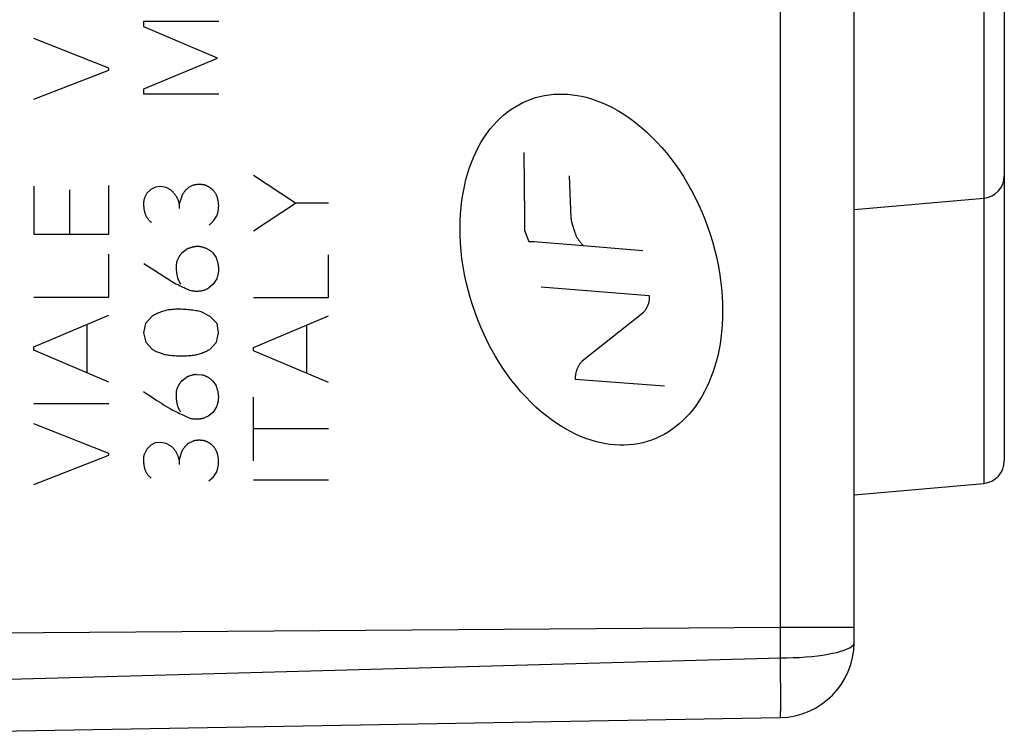
# Model space of a CAD drawing. Units: millimetres. Extents: x -78 to 36, y -25 to 47.
# Drawn here: x -56 to -43, y -19 to -10 of the extents above; entities that cross this region are included whole.
import ezdxf

# ---------------------------------------------------------------- set-up
doc = ezdxf.new("R2010")
doc.units = ezdxf.units.MM
doc.header["$LTSCALE"] = 16.335
doc.layers.get('0').update_dxf_attribs({"linetype": 'CONTINUOUS'})
for name, color, linetype in [('ASSI', 7, 'CONTINUOUS'), ('CURVE', 7, 'CONTINUOUS'), ('DRAFT', 7, 'CONTINUOUS'), ('RACCORDO', 7, 'CONTINUOUS')]:
    doc.layers.add(name, color=color, linetype=linetype)

msp = doc.modelspace()

# ---------------------------------------------------------------- linework, layer by layer
at = {"color": 250, "linetype": 'CONTINUOUS'}
for p, q in [((-54.246, -9.892), (-53.246, -9.892)), ((-54.246, -9.966), (-54.246, -9.892)), ((-53.264, -10.382), (-54.246, -9.966)), ((-54.709, -10.515), (-55.709, -10.122)), ((-54.246, -10.792), (-53.264, -10.382)), ((-55.709, -10.931), (-54.709, -10.542)), ((-54.709, -10.542), (-54.709, -10.515)), ((-54.246, -10.862), (-54.246, -10.792)), ((-53.246, -10.862), (-54.246, -10.862)), ((-52.223, -12.314), (-52.784, -11.946)), ((-55.709, -12.089), (-55.709, -12.726)), ((-55.233, -12.137), (-55.233, -12.726)), ((-54.709, -12.726), (-54.709, -12.08)), ((-54.203, -12.183), (-54.235, -12.246)), ((-54.149, -12.131), (-54.203, -12.183)), ((-54.09, -12.1), (-54.149, -12.131)), ((-54.02, -12.094), (-54.09, -12.1)), ((-53.946, -12.108), (-54.02, -12.094)), ((-53.887, -12.138), (-53.946, -12.108)), ((-53.587, -12.077), (-53.65, -12.108)), ((-53.74, -12.22), (-53.772, -12.328)), ((-52.784, -12.682), (-52.223, -12.314)), ((-51.785, -12.314), (-52.223, -12.314)), ((-53.772, -12.328), (-53.772, -12.388)), ((-53.375, -12.606), (-53.315, -12.552)), ((-53.315, -12.552), (-53.272, -12.486)), ((-55.709, -12.726), (-54.709, -12.726)), ((-53.737, -12.975), (-53.68, -12.932)), ((-53.327, -12.975), (-53.28, -13.037)), ((-54.709, -13.568), (-54.709, -12.995)), ((-51.785, -13.574), (-51.785, -13.002)), ((-53.887, -13.351), (-54.246, -13.123)), ((-53.274, -13.325), (-53.323, -13.398)), ((-53.323, -13.398), (-53.378, -13.445)), ((-55.709, -13.568), (-54.709, -13.568)), ((-52.784, -13.574), (-51.785, -13.574)), ((-53.36, -13.823), (-53.481, -13.763)), ((-55.709, -14.231), (-54.709, -13.808)), ((-54.127, -13.818), (-54.22, -13.917)), ((-53.269, -13.917), (-53.36, -13.823)), ((-52.784, -14.238), (-51.785, -13.814)), ((-54.999, -14.577), (-54.999, -13.931)), ((-54.22, -13.917), (-54.247, -14.042)), ((-53.249, -14.043), (-53.269, -13.917)), ((-52.075, -14.583), (-52.075, -13.937)), ((-54.247, -14.042), (-54.218, -14.168)), ((-53.277, -14.168), (-53.249, -14.043)), ((-55.709, -14.275), (-55.709, -14.231)), ((-54.709, -14.7), (-55.709, -14.275)), ((-54.218, -14.168), (-54.129, -14.263)), ((-53.364, -14.263), (-53.277, -14.168)), ((-52.784, -14.282), (-52.784, -14.238)), ((-51.785, -14.706), (-52.784, -14.282)), ((-53.738, -14.68), (-53.681, -14.637)), ((-53.544, -14.597), (-53.47, -14.603)), ((-53.329, -14.68), (-53.281, -14.742)), ((-54.247, -14.826), (-54.217, -14.845)), ((-52.784, -15.748), (-52.784, -14.9)), ((-55.709, -14.982), (-54.709, -14.982)), ((-53.275, -15.028), (-53.324, -15.102)), ((-53.7, -15.148), (-53.621, -15.183)), ((-53.38, -15.149), (-53.447, -15.178)), ((-53.324, -15.102), (-53.38, -15.149)), ((-54.709, -15.648), (-55.709, -15.254)), ((-51.785, -15.32), (-52.784, -15.32)), ((-54.204, -15.591), (-54.236, -15.654)), ((-54.15, -15.538), (-54.204, -15.591)), ((-54.092, -15.509), (-54.15, -15.538)), ((-54.021, -15.502), (-54.092, -15.509)), ((-53.947, -15.515), (-54.021, -15.502)), ((-53.889, -15.546), (-53.947, -15.515)), ((-53.589, -15.485), (-53.652, -15.515)), ((-55.709, -16.063), (-54.709, -15.674)), ((-54.709, -15.674), (-54.709, -15.648)), ((-53.741, -15.628), (-53.773, -15.735)), ((-53.773, -15.735), (-53.773, -15.797)), ((-53.377, -16.014), (-53.317, -15.96)), ((-53.317, -15.96), (-53.274, -15.894)), ((-52.784, -16), (-51.785, -16))]:
    msp.add_line(p, q, dxfattribs=at)
for points in [[(-53.772, -12.328), (-53.773, -12.321), (-53.775, -12.315), (-53.776, -12.308), (-53.778, -12.302), (-53.78, -12.295), (-53.782, -12.289), (-53.784, -12.283), (-53.786, -12.277), (-53.789, -12.27), (-53.791, -12.264), (-53.794, -12.258), (-53.797, -12.252), (-53.8, -12.246), (-53.803, -12.24), (-53.806, -12.234), (-53.81, -12.228), (-53.813, -12.222), (-53.817, -12.216), (-53.821, -12.21), (-53.825, -12.204), (-53.829, -12.199), (-53.834, -12.193), (-53.838, -12.188), (-53.843, -12.182), (-53.848, -12.176), (-53.853, -12.17), (-53.859, -12.165), (-53.864, -12.159), (-53.87, -12.154), (-53.876, -12.149), (-53.881, -12.143), (-53.887, -12.138)], [(-53.65, -12.108), (-53.655, -12.111), (-53.659, -12.115), (-53.663, -12.119), (-53.668, -12.123), (-53.672, -12.127), (-53.676, -12.131), (-53.68, -12.135), (-53.684, -12.14), (-53.688, -12.144), (-53.692, -12.148), (-53.695, -12.153), (-53.699, -12.157), (-53.703, -12.162), (-53.706, -12.166), (-53.71, -12.171), (-53.713, -12.175), (-53.716, -12.18), (-53.719, -12.185), (-53.723, -12.19), (-53.726, -12.195), (-53.729, -12.2), (-53.731, -12.205), (-53.734, -12.21), (-53.737, -12.215), (-53.74, -12.22)], [(-53.429, -12.075), (-53.435, -12.074), (-53.44, -12.073), (-53.446, -12.072), (-53.452, -12.071), (-53.458, -12.07), (-53.463, -12.069), (-53.469, -12.068), (-53.475, -12.068), (-53.481, -12.067), (-53.487, -12.067), (-53.493, -12.066), (-53.499, -12.066), (-53.505, -12.066), (-53.51, -12.066), (-53.516, -12.066), (-53.522, -12.067), (-53.528, -12.067), (-53.534, -12.067), (-53.54, -12.068), (-53.546, -12.069), (-53.552, -12.07), (-53.558, -12.071), (-53.564, -12.072), (-53.57, -12.073), (-53.576, -12.074), (-53.582, -12.075), (-53.587, -12.077)], [(-53.312, -12.152), (-53.316, -12.148), (-53.319, -12.145), (-53.323, -12.141), (-53.327, -12.137), (-53.331, -12.134), (-53.335, -12.13), (-53.339, -12.127), (-53.343, -12.123), (-53.347, -12.12), (-53.351, -12.117), (-53.356, -12.114), (-53.36, -12.111), (-53.364, -12.108), (-53.369, -12.105), (-53.374, -12.102), (-53.378, -12.099), (-53.383, -12.096), (-53.388, -12.093), (-53.393, -12.091), (-53.398, -12.088), (-53.403, -12.086), (-53.408, -12.084), (-53.413, -12.081), (-53.418, -12.079), (-53.424, -12.077), (-53.429, -12.075)], [(-53.272, -12.486), (-53.269, -12.477), (-53.266, -12.467), (-53.263, -12.458), (-53.26, -12.448), (-53.258, -12.438), (-53.255, -12.428), (-53.254, -12.418), (-53.252, -12.409), (-53.251, -12.4), (-53.25, -12.391), (-53.249, -12.382), (-53.248, -12.372), (-53.248, -12.363), (-53.247, -12.354), (-53.247, -12.345), (-53.248, -12.336), (-53.248, -12.327), (-53.249, -12.318), (-53.25, -12.309), (-53.251, -12.301), (-53.252, -12.292), (-53.254, -12.283), (-53.255, -12.275), (-53.257, -12.267), (-53.259, -12.259), (-53.261, -12.251), (-53.264, -12.243), (-53.266, -12.235), (-53.269, -12.228), (-53.272, -12.22), (-53.275, -12.213), (-53.278, -12.206), (-53.282, -12.198), (-53.286, -12.192), (-53.29, -12.185), (-53.294, -12.178), (-53.298, -12.171), (-53.302, -12.165), (-53.307, -12.158), (-53.312, -12.152)], [(-54.235, -12.246), (-54.237, -12.252), (-54.239, -12.259), (-54.241, -12.265), (-54.243, -12.272), (-54.244, -12.278), (-54.245, -12.285), (-54.246, -12.291), (-54.247, -12.298), (-54.247, -12.305), (-54.248, -12.313), (-54.248, -12.321), (-54.248, -12.329), (-54.248, -12.337), (-54.247, -12.345), (-54.247, -12.353), (-54.246, -12.361), (-54.245, -12.369), (-54.244, -12.377), (-54.243, -12.386), (-54.242, -12.395), (-54.24, -12.404), (-54.239, -12.413), (-54.237, -12.422), (-54.235, -12.431), (-54.233, -12.437), (-54.232, -12.444), (-54.23, -12.45), (-54.228, -12.457), (-54.226, -12.463), (-54.223, -12.469), (-54.221, -12.475), (-54.218, -12.482), (-54.215, -12.487), (-54.212, -12.493), (-54.208, -12.499), (-54.205, -12.505), (-54.201, -12.51), (-54.197, -12.516), (-54.193, -12.521), (-54.189, -12.526), (-54.184, -12.532), (-54.178, -12.538), (-54.173, -12.544), (-54.167, -12.549), (-54.162, -12.555), (-54.156, -12.56), (-54.15, -12.566), (-54.144, -12.571)], [(-53.737, -12.975), (-53.74, -12.98), (-53.744, -12.984), (-53.748, -12.989), (-53.751, -12.993), (-53.755, -12.998), (-53.758, -13.002), (-53.762, -13.007), (-53.765, -13.012), (-53.768, -13.017), (-53.771, -13.022), (-53.774, -13.026), (-53.777, -13.031), (-53.78, -13.036), (-53.783, -13.042), (-53.785, -13.047), (-53.788, -13.052), (-53.791, -13.058), (-53.793, -13.063), (-53.795, -13.068), (-53.798, -13.074), (-53.8, -13.079), (-53.802, -13.085), (-53.804, -13.091), (-53.805, -13.096), (-53.807, -13.102), (-53.809, -13.108)], [(-53.543, -12.892), (-53.549, -12.893), (-53.555, -12.894), (-53.562, -12.895), (-53.568, -12.896), (-53.574, -12.897), (-53.581, -12.898), (-53.587, -12.9), (-53.593, -12.901), (-53.6, -12.903), (-53.606, -12.904), (-53.612, -12.906), (-53.618, -12.908), (-53.625, -12.91), (-53.631, -12.912), (-53.637, -12.914), (-53.643, -12.917), (-53.649, -12.919), (-53.656, -12.921), (-53.662, -12.924), (-53.668, -12.927), (-53.674, -12.929), (-53.68, -12.932)], [(-53.327, -12.975), (-53.333, -12.97), (-53.339, -12.965), (-53.345, -12.961), (-53.35, -12.956), (-53.357, -12.952), (-53.363, -12.947), (-53.369, -12.943), (-53.375, -12.939), (-53.382, -12.935), (-53.388, -12.931), (-53.395, -12.928), (-53.401, -12.924), (-53.408, -12.921), (-53.414, -12.918), (-53.421, -12.915), (-53.428, -12.913), (-53.434, -12.91), (-53.441, -12.908), (-53.448, -12.906), (-53.455, -12.904), (-53.462, -12.902), (-53.469, -12.9), (-53.475, -12.899), (-53.482, -12.897), (-53.489, -12.896), (-53.495, -12.895), (-53.502, -12.894), (-53.509, -12.893), (-53.516, -12.893), (-53.522, -12.893), (-53.529, -12.892), (-53.536, -12.892), (-53.543, -12.892)], [(-53.809, -13.108), (-53.81, -13.116), (-53.811, -13.125), (-53.812, -13.134), (-53.813, -13.142), (-53.813, -13.151), (-53.814, -13.16), (-53.814, -13.169), (-53.814, -13.177), (-53.813, -13.186), (-53.813, -13.196), (-53.812, -13.206), (-53.811, -13.216), (-53.81, -13.226), (-53.809, -13.235), (-53.808, -13.245), (-53.806, -13.255), (-53.804, -13.265), (-53.803, -13.272), (-53.801, -13.279), (-53.8, -13.286), (-53.798, -13.294), (-53.796, -13.301), (-53.794, -13.308), (-53.792, -13.315), (-53.79, -13.322), (-53.787, -13.329), (-53.785, -13.335), (-53.783, -13.341), (-53.78, -13.346), (-53.778, -13.352), (-53.775, -13.358), (-53.772, -13.363), (-53.769, -13.368), (-53.766, -13.374), (-53.763, -13.379), (-53.759, -13.384), (-53.756, -13.389), (-53.752, -13.394)], [(-53.274, -13.325), (-53.27, -13.318), (-53.267, -13.31), (-53.265, -13.303), (-53.262, -13.296), (-53.26, -13.288), (-53.257, -13.281), (-53.255, -13.274), (-53.254, -13.266), (-53.252, -13.258), (-53.25, -13.25), (-53.249, -13.242), (-53.248, -13.234), (-53.247, -13.226), (-53.246, -13.218), (-53.246, -13.209), (-53.246, -13.201), (-53.246, -13.193), (-53.246, -13.185), (-53.246, -13.176), (-53.247, -13.168), (-53.248, -13.16), (-53.249, -13.152), (-53.25, -13.143), (-53.251, -13.135), (-53.253, -13.127), (-53.255, -13.119), (-53.257, -13.111), (-53.259, -13.101), (-53.262, -13.092), (-53.264, -13.083), (-53.267, -13.074), (-53.27, -13.064), (-53.273, -13.055), (-53.276, -13.046), (-53.28, -13.037)], [(-53.887, -13.351), (-53.863, -13.363), (-53.816, -13.388)], [(-53.816, -13.388), (-53.792, -13.4), (-53.775, -13.408), (-53.759, -13.416), (-53.742, -13.424), (-53.725, -13.432), (-53.709, -13.44), (-53.692, -13.448), (-53.675, -13.455), (-53.661, -13.461), (-53.647, -13.467), (-53.634, -13.473), (-53.62, -13.478)], [(-53.62, -13.478), (-53.612, -13.48), (-53.603, -13.481), (-53.595, -13.483), (-53.587, -13.484), (-53.579, -13.485), (-53.571, -13.485), (-53.562, -13.486), (-53.554, -13.486), (-53.546, -13.487), (-53.538, -13.487), (-53.529, -13.486), (-53.521, -13.486), (-53.514, -13.486), (-53.506, -13.485), (-53.498, -13.484), (-53.491, -13.483), (-53.483, -13.482), (-53.476, -13.481), (-53.468, -13.479), (-53.461, -13.478), (-53.453, -13.476), (-53.446, -13.474), (-53.439, -13.472), (-53.433, -13.47), (-53.427, -13.468), (-53.42, -13.465), (-53.414, -13.463), (-53.408, -13.46), (-53.402, -13.457), (-53.396, -13.454), (-53.39, -13.451), (-53.384, -13.448), (-53.378, -13.445)], [(-53.481, -13.763), (-53.499, -13.759), (-53.517, -13.755), (-53.535, -13.751), (-53.552, -13.748), (-53.57, -13.745), (-53.592, -13.741), (-53.613, -13.739), (-53.635, -13.736), (-53.656, -13.734), (-53.678, -13.732), (-53.699, -13.731), (-53.721, -13.73), (-53.743, -13.729), (-53.759, -13.729), (-53.774, -13.729), (-53.79, -13.729), (-53.806, -13.729), (-53.822, -13.729), (-53.838, -13.73), (-53.854, -13.731), (-53.869, -13.732), (-53.885, -13.734), (-53.901, -13.736), (-53.916, -13.738), (-53.933, -13.742), (-53.95, -13.745), (-53.966, -13.749), (-53.983, -13.754), (-53.999, -13.759), (-54.015, -13.765), (-54.03, -13.77), (-54.044, -13.776), (-54.058, -13.782), (-54.072, -13.789), (-54.086, -13.796), (-54.1, -13.803), (-54.114, -13.811), (-54.127, -13.818)], [(-54.129, -14.263), (-54.117, -14.27), (-54.105, -14.277), (-54.093, -14.284), (-54.08, -14.29), (-54.067, -14.296), (-54.054, -14.301), (-54.041, -14.306), (-54.028, -14.311), (-54.015, -14.315), (-53.998, -14.32), (-53.98, -14.325), (-53.963, -14.329), (-53.946, -14.333), (-53.928, -14.336), (-53.91, -14.338), (-53.892, -14.341), (-53.873, -14.343), (-53.854, -14.345), (-53.835, -14.346), (-53.809, -14.348), (-53.783, -14.349), (-53.757, -14.349), (-53.73, -14.349), (-53.704, -14.349), (-53.678, -14.348), (-53.652, -14.346), (-53.635, -14.345), (-53.618, -14.344), (-53.601, -14.342), (-53.584, -14.34), (-53.567, -14.337), (-53.551, -14.334), (-53.536, -14.33), (-53.52, -14.327), (-53.504, -14.322), (-53.489, -14.317), (-53.473, -14.312), (-53.457, -14.306), (-53.441, -14.3), (-53.426, -14.293), (-53.41, -14.286), (-53.395, -14.279), (-53.379, -14.271), (-53.364, -14.263)], [(-53.738, -14.68), (-53.742, -14.684), (-53.746, -14.689), (-53.749, -14.693), (-53.753, -14.698), (-53.756, -14.702), (-53.76, -14.707), (-53.763, -14.712), (-53.766, -14.716), (-53.77, -14.721), (-53.773, -14.726), (-53.776, -14.731), (-53.779, -14.736), (-53.781, -14.741), (-53.784, -14.746), (-53.787, -14.751), (-53.79, -14.757), (-53.792, -14.762), (-53.795, -14.768), (-53.797, -14.773), (-53.799, -14.779), (-53.801, -14.784), (-53.803, -14.79), (-53.805, -14.795), (-53.807, -14.801), (-53.809, -14.807), (-53.81, -14.812)], [(-53.544, -14.597), (-53.551, -14.598), (-53.557, -14.599), (-53.563, -14.6), (-53.57, -14.601), (-53.576, -14.602), (-53.582, -14.603), (-53.589, -14.604), (-53.595, -14.606), (-53.601, -14.607), (-53.607, -14.609), (-53.613, -14.611), (-53.62, -14.613), (-53.626, -14.615), (-53.632, -14.617), (-53.639, -14.619), (-53.645, -14.621), (-53.651, -14.624), (-53.657, -14.626), (-53.663, -14.629), (-53.669, -14.631), (-53.675, -14.634), (-53.681, -14.637)], [(-53.329, -14.68), (-53.334, -14.676), (-53.339, -14.672), (-53.343, -14.668), (-53.348, -14.664), (-53.354, -14.66), (-53.359, -14.656), (-53.364, -14.652), (-53.369, -14.649), (-53.375, -14.645), (-53.38, -14.642), (-53.385, -14.639), (-53.391, -14.635), (-53.397, -14.632), (-53.402, -14.629), (-53.407, -14.627), (-53.413, -14.624), (-53.419, -14.622), (-53.424, -14.619), (-53.43, -14.617), (-53.436, -14.614), (-53.441, -14.612), (-53.447, -14.61), (-53.453, -14.608), (-53.459, -14.606), (-53.465, -14.605), (-53.47, -14.603)], [(-53.81, -14.812), (-53.812, -14.821), (-53.813, -14.83), (-53.814, -14.838), (-53.814, -14.847), (-53.815, -14.856), (-53.815, -14.865), (-53.815, -14.873), (-53.815, -14.882), (-53.815, -14.891), (-53.814, -14.901), (-53.814, -14.911), (-53.813, -14.92), (-53.812, -14.93), (-53.811, -14.94), (-53.809, -14.95), (-53.807, -14.959), (-53.806, -14.969), (-53.804, -14.977), (-53.803, -14.984), (-53.801, -14.991), (-53.8, -14.998), (-53.798, -15.005), (-53.796, -15.013), (-53.794, -15.02), (-53.791, -15.027), (-53.789, -15.034), (-53.787, -15.04), (-53.784, -15.045), (-53.782, -15.051), (-53.779, -15.056), (-53.777, -15.062), (-53.774, -15.067), (-53.771, -15.072), (-53.768, -15.077), (-53.764, -15.082), (-53.761, -15.087), (-53.757, -15.092), (-53.753, -15.097)], [(-53.275, -15.028), (-53.272, -15.021), (-53.269, -15.013), (-53.266, -15.006), (-53.264, -14.999), (-53.261, -14.992), (-53.259, -14.984), (-53.257, -14.977), (-53.255, -14.969), (-53.254, -14.962), (-53.252, -14.954), (-53.251, -14.947), (-53.25, -14.94), (-53.249, -14.932), (-53.248, -14.925), (-53.248, -14.917), (-53.247, -14.91), (-53.247, -14.903), (-53.247, -14.895), (-53.247, -14.888), (-53.248, -14.88), (-53.248, -14.871), (-53.249, -14.863), (-53.25, -14.855), (-53.252, -14.847), (-53.253, -14.839), (-53.255, -14.831), (-53.256, -14.823), (-53.258, -14.815), (-53.261, -14.806), (-53.263, -14.797), (-53.266, -14.787), (-53.269, -14.778), (-53.272, -14.769), (-53.275, -14.76), (-53.278, -14.751), (-53.281, -14.742)], [(-54.217, -14.845), (-54.158, -14.884), (-54.069, -14.942)], [(-54.069, -14.942), (-54.04, -14.962), (-54.01, -14.981), (-53.98, -15), (-53.95, -15.018), (-53.919, -15.036), (-53.889, -15.054), (-53.865, -15.067), (-53.841, -15.08), (-53.818, -15.092), (-53.793, -15.105), (-53.77, -15.116), (-53.747, -15.127), (-53.724, -15.137), (-53.7, -15.148)], [(-53.621, -15.183), (-53.614, -15.184), (-53.606, -15.185), (-53.599, -15.186), (-53.591, -15.187), (-53.584, -15.188), (-53.576, -15.189), (-53.568, -15.189), (-53.561, -15.19), (-53.553, -15.19), (-53.546, -15.19), (-53.538, -15.19), (-53.53, -15.19), (-53.523, -15.189), (-53.516, -15.189), (-53.509, -15.188), (-53.502, -15.188), (-53.495, -15.187), (-53.488, -15.186), (-53.481, -15.185), (-53.474, -15.184), (-53.468, -15.183), (-53.461, -15.181), (-53.454, -15.18), (-53.447, -15.178)], [(-53.773, -15.735), (-53.775, -15.729), (-53.776, -15.722), (-53.778, -15.716), (-53.779, -15.71), (-53.781, -15.703), (-53.783, -15.697), (-53.785, -15.69), (-53.788, -15.684), (-53.79, -15.678), (-53.793, -15.672), (-53.795, -15.666), (-53.798, -15.66), (-53.801, -15.654), (-53.804, -15.648), (-53.808, -15.641), (-53.811, -15.635), (-53.815, -15.629), (-53.819, -15.624), (-53.823, -15.618), (-53.827, -15.612), (-53.831, -15.606), (-53.835, -15.601), (-53.84, -15.595), (-53.845, -15.589), (-53.85, -15.584), (-53.855, -15.578), (-53.86, -15.572), (-53.866, -15.567), (-53.871, -15.561), (-53.877, -15.556), (-53.883, -15.551), (-53.889, -15.546)], [(-53.652, -15.515), (-53.656, -15.519), (-53.661, -15.523), (-53.665, -15.527), (-53.669, -15.531), (-53.673, -15.535), (-53.677, -15.539), (-53.682, -15.543), (-53.685, -15.547), (-53.689, -15.551), (-53.693, -15.556), (-53.697, -15.56), (-53.701, -15.565), (-53.704, -15.569), (-53.708, -15.574), (-53.711, -15.578), (-53.715, -15.583), (-53.718, -15.588), (-53.721, -15.593), (-53.724, -15.598), (-53.727, -15.602), (-53.73, -15.607), (-53.733, -15.612), (-53.736, -15.617), (-53.739, -15.623), (-53.741, -15.628)], [(-53.43, -15.483), (-53.436, -15.482), (-53.442, -15.481), (-53.448, -15.479), (-53.453, -15.478), (-53.459, -15.477), (-53.465, -15.477), (-53.471, -15.476), (-53.477, -15.475), (-53.483, -15.475), (-53.488, -15.474), (-53.494, -15.474), (-53.5, -15.474), (-53.506, -15.474), (-53.512, -15.474), (-53.518, -15.474), (-53.524, -15.474), (-53.53, -15.475), (-53.536, -15.475), (-53.542, -15.476), (-53.548, -15.477), (-53.554, -15.477), (-53.56, -15.478), (-53.566, -15.479), (-53.571, -15.481), (-53.577, -15.482), (-53.583, -15.483), (-53.589, -15.485)], [(-53.314, -15.56), (-53.317, -15.556), (-53.321, -15.552), (-53.325, -15.549), (-53.328, -15.545), (-53.332, -15.541), (-53.336, -15.538), (-53.34, -15.534), (-53.344, -15.531), (-53.349, -15.528), (-53.353, -15.525), (-53.357, -15.521), (-53.361, -15.518), (-53.366, -15.515), (-53.37, -15.512), (-53.375, -15.509), (-53.38, -15.507), (-53.385, -15.504), (-53.39, -15.501), (-53.395, -15.498), (-53.4, -15.496), (-53.405, -15.494), (-53.41, -15.491), (-53.415, -15.489), (-53.42, -15.487), (-53.425, -15.485), (-53.43, -15.483)], [(-53.274, -15.894), (-53.27, -15.884), (-53.267, -15.875), (-53.264, -15.865), (-53.262, -15.856), (-53.259, -15.846), (-53.257, -15.836), (-53.255, -15.826), (-53.254, -15.817), (-53.252, -15.808), (-53.251, -15.799), (-53.25, -15.789), (-53.25, -15.78), (-53.249, -15.771), (-53.249, -15.762), (-53.249, -15.753), (-53.249, -15.744), (-53.25, -15.735), (-53.25, -15.726), (-53.251, -15.717), (-53.252, -15.708), (-53.254, -15.7), (-53.255, -15.691), (-53.257, -15.683), (-53.258, -15.675), (-53.26, -15.667), (-53.263, -15.659), (-53.265, -15.651), (-53.268, -15.643), (-53.27, -15.635), (-53.274, -15.628), (-53.277, -15.62), (-53.28, -15.613), (-53.283, -15.606), (-53.287, -15.599), (-53.291, -15.592), (-53.295, -15.586), (-53.299, -15.579), (-53.304, -15.572), (-53.309, -15.566), (-53.314, -15.56)], [(-54.236, -15.654), (-54.239, -15.66), (-54.241, -15.666), (-54.242, -15.673), (-54.244, -15.679), (-54.245, -15.686), (-54.247, -15.692), (-54.247, -15.699), (-54.248, -15.706), (-54.249, -15.712), (-54.249, -15.72), (-54.249, -15.728), (-54.249, -15.736), (-54.249, -15.745), (-54.249, -15.753), (-54.248, -15.761), (-54.247, -15.769), (-54.247, -15.777), (-54.246, -15.785), (-54.245, -15.794), (-54.243, -15.803), (-54.242, -15.812), (-54.24, -15.821), (-54.238, -15.83), (-54.236, -15.838), (-54.235, -15.845), (-54.233, -15.851), (-54.231, -15.858), (-54.229, -15.864), (-54.227, -15.871), (-54.225, -15.877), (-54.222, -15.883), (-54.22, -15.889), (-54.217, -15.895), (-54.213, -15.901), (-54.21, -15.907), (-54.206, -15.912), (-54.203, -15.918), (-54.199, -15.923), (-54.195, -15.929), (-54.19, -15.934), (-54.185, -15.94), (-54.18, -15.946), (-54.174, -15.951), (-54.169, -15.957), (-54.163, -15.963), (-54.157, -15.968), (-54.152, -15.973), (-54.146, -15.978)]]:
    msp.add_lwpolyline(points, dxfattribs=at)
at = {"layer": 'ASSI', "color": 7, "linetype": 'CONTINUOUS'}
for p, q in [((-44.785, -18.168), (-44.785, 19.468)), ((-42.785, -6.65), (-42.785, -15.75)), ((-44.785, -12.4), (-43.058, -12.249)), ((-44.785, -16.2), (-43.058, -16.049)), ((-57.785, -19.378), (-45.767, -19.168))]:
    msp.add_line(p, q, dxfattribs=at)
at = {"layer": 'ASSI', "color": 250, "linetype": 'CONTINUOUS'}
for p, q in [((-43.058, -6.351), (-43.058, -16.049)), ((-66.785, -18.114), (-45.767, -17.963)), ((-45.767, -17.963), (-44.785, -17.963)), ((-45.766, -18.374), (-45.767, -17.963)), ((-57.785, -18.707), (-45.766, -18.374))]:
    msp.add_line(p, q, dxfattribs=at)
for points in [[(-45.767, -17.963), (-45.767, 18.032), (-45.766, 18.462)], [(-45.766, -18.374), (-45.68, -18.373), (-45.595, -18.37), (-45.511, -18.366), (-45.429, -18.36), (-45.35, -18.353), (-45.274, -18.345), (-45.202, -18.335), (-45.134, -18.324), (-45.071, -18.312), (-45.013, -18.299), (-44.961, -18.285), (-44.915, -18.27), (-44.876, -18.254), (-44.843, -18.238), (-44.818, -18.221), (-44.799, -18.204), (-44.788, -18.186), (-44.785, -18.168)], [(-45.761, -18.782), (-45.763, -18.63), (-45.763, -18.548), (-45.764, -18.463), (-45.766, -18.374)], [(-45.767, -19.168), (-45.767, -19.164), (-45.765, -19.152), (-45.764, -19.131), (-45.763, -19.103), (-45.762, -19.066), (-45.762, -19.023), (-45.761, -18.972), (-45.762, -18.915), (-45.761, -18.782)]]:
    msp.add_lwpolyline(points, dxfattribs=at)
at = {"layer": 'ASSI', "color": 7, "linetype": 'CONTINUOUS'}
for centre, radius, start, end in [((-43.085, -11.95), 0.3, 275.0001, 0.0008), ((-43.085, -15.75), 0.3, 275.0001, 0.0008), ((-45.785, -18.168), 1, 271, 360)]:
    msp.add_arc(centre, radius, start, end, dxfattribs=at)
at = {"layer": 'CURVE', "color": 250, "linetype": 'CONTINUOUS'}
for p, q in [((-49.185, -11.638), (-49.173, -12.501)), ((-48.581, -11.953), (-48.556, -12.517)), ((-49.173, -12.501), (-49.173, -12.68)), ((-49.173, -12.68), (-49.116, -12.825)), ((-49.116, -12.825), (-49.047, -12.825)), ((-49.047, -12.825), (-48.499, -12.871)), ((-48.499, -12.871), (-47.6, -12.947)), ((-48.951, -13.431), (-47.513, -13.546)), ((-47.6, -13.779), (-48.408, -14.421)), ((-48.499, -14.661), (-47.312, -14.747))]:
    msp.add_line(p, q, dxfattribs=at)
for points in [[(-49.028, -10.909), (-48.969, -10.893), (-48.908, -10.88), (-48.847, -10.871), (-48.785, -10.865), (-48.723, -10.862), (-48.661, -10.862), (-48.599, -10.865), (-48.536, -10.871), (-48.475, -10.879), (-48.414, -10.891), (-48.353, -10.905), (-48.281, -10.926), (-48.21, -10.95), (-48.14, -10.977), (-48.071, -11.008), (-48.004, -11.041), (-47.939, -11.077), (-47.875, -11.116), (-47.812, -11.157), (-47.75, -11.201), (-47.691, -11.246), (-47.617, -11.306), (-47.546, -11.369), (-47.477, -11.435), (-47.411, -11.503), (-47.347, -11.573), (-47.285, -11.645), (-47.226, -11.719), (-47.169, -11.795), (-47.115, -11.873), (-47.057, -11.962), (-47.003, -12.052), (-46.951, -12.145), (-46.902, -12.238), (-46.856, -12.334), (-46.813, -12.43), (-46.773, -12.528), (-46.736, -12.628), (-46.702, -12.728), (-46.671, -12.828), (-46.643, -12.93), (-46.618, -13.032), (-46.596, -13.135), (-46.578, -13.239), (-46.563, -13.343), (-46.551, -13.447), (-46.542, -13.552), (-46.537, -13.657), (-46.536, -13.75), (-46.537, -13.844), (-46.542, -13.937), (-46.55, -14.03), (-46.561, -14.122), (-46.575, -14.214), (-46.593, -14.306), (-46.615, -14.397), (-46.64, -14.487), (-46.662, -14.557), (-46.687, -14.626), (-46.714, -14.694), (-46.744, -14.761), (-46.777, -14.826), (-46.812, -14.89), (-46.851, -14.953), (-46.892, -15.013), (-46.936, -15.071), (-46.983, -15.127), (-47.025, -15.172), (-47.069, -15.215), (-47.115, -15.256), (-47.163, -15.295), (-47.212, -15.331), (-47.263, -15.365), (-47.316, -15.396), (-47.37, -15.425), (-47.426, -15.45), (-47.482, -15.473), (-47.54, -15.492)], [(-47.54, -15.492), (-47.6, -15.508), (-47.66, -15.52), (-47.721, -15.529), (-47.783, -15.535), (-47.845, -15.538), (-47.907, -15.538), (-47.97, -15.535), (-48.032, -15.529), (-48.093, -15.52), (-48.155, -15.509), (-48.215, -15.494), (-48.287, -15.474), (-48.359, -15.45), (-48.428, -15.422), (-48.497, -15.392), (-48.564, -15.358), (-48.629, -15.322), (-48.694, -15.283), (-48.756, -15.242), (-48.818, -15.199), (-48.877, -15.154), (-48.951, -15.093), (-49.022, -15.031), (-49.091, -14.965), (-49.158, -14.897), (-49.222, -14.827), (-49.283, -14.754), (-49.342, -14.68), (-49.399, -14.604), (-49.453, -14.526), (-49.511, -14.437), (-49.566, -14.347), (-49.618, -14.254), (-49.667, -14.161), (-49.713, -14.065), (-49.756, -13.968), (-49.796, -13.87), (-49.833, -13.771), (-49.867, -13.671), (-49.898, -13.57), (-49.926, -13.469), (-49.951, -13.367), (-49.973, -13.264), (-49.991, -13.16), (-50.007, -13.056), (-50.019, -12.951), (-50.027, -12.847), (-50.032, -12.741), (-50.033, -12.648), (-50.031, -12.555), (-50.027, -12.462), (-50.019, -12.369), (-50.008, -12.276), (-49.993, -12.184), (-49.975, -12.093), (-49.954, -12.002), (-49.929, -11.912), (-49.906, -11.842), (-49.881, -11.773), (-49.854, -11.705), (-49.824, -11.638), (-49.791, -11.572), (-49.756, -11.508), (-49.718, -11.446), (-49.676, -11.385), (-49.632, -11.327), (-49.585, -11.271), (-49.543, -11.226), (-49.499, -11.184), (-49.453, -11.143), (-49.406, -11.105), (-49.356, -11.068), (-49.305, -11.035), (-49.252, -11.004), (-49.198, -10.975), (-49.143, -10.95), (-49.086, -10.928), (-49.028, -10.909)], [(-48.556, -12.517), (-48.555, -12.528), (-48.553, -12.539), (-48.551, -12.55), (-48.548, -12.561), (-48.546, -12.572), (-48.543, -12.582), (-48.54, -12.593), (-48.536, -12.608), (-48.531, -12.622), (-48.527, -12.637), (-48.522, -12.652), (-48.51, -12.69)], [(-48.51, -12.69), (-48.507, -12.699), (-48.504, -12.708), (-48.5, -12.717), (-48.497, -12.726), (-48.493, -12.735), (-48.489, -12.744), (-48.485, -12.753), (-48.48, -12.762), (-48.476, -12.771), (-48.471, -12.779), (-48.466, -12.788), (-48.46, -12.796), (-48.455, -12.805), (-48.448, -12.814), (-48.442, -12.822), (-48.435, -12.831), (-48.428, -12.839), (-48.421, -12.848), (-48.414, -12.856), (-48.407, -12.864), (-48.4, -12.872), (-48.392, -12.88)], [(-47.513, -13.546), (-47.513, -13.553), (-47.513, -13.56), (-47.513, -13.567), (-47.513, -13.574), (-47.513, -13.58), (-47.514, -13.587), (-47.514, -13.594), (-47.515, -13.601), (-47.515, -13.608), (-47.516, -13.614), (-47.517, -13.621), (-47.518, -13.627), (-47.519, -13.632), (-47.521, -13.638), (-47.522, -13.643), (-47.523, -13.649), (-47.525, -13.654), (-47.527, -13.66), (-47.529, -13.665), (-47.531, -13.671), (-47.533, -13.676), (-47.535, -13.682), (-47.538, -13.687), (-47.54, -13.692), (-47.543, -13.697), (-47.545, -13.703), (-47.548, -13.708), (-47.55, -13.713), (-47.553, -13.718), (-47.555, -13.723), (-47.558, -13.727), (-47.561, -13.732), (-47.564, -13.737), (-47.568, -13.742), (-47.571, -13.747), (-47.575, -13.752), (-47.578, -13.756), (-47.582, -13.76), (-47.585, -13.764), (-47.589, -13.768), (-47.592, -13.772), (-47.596, -13.775), (-47.6, -13.779)], [(-48.408, -14.421), (-48.413, -14.426), (-48.417, -14.43), (-48.421, -14.435), (-48.425, -14.44), (-48.429, -14.445), (-48.433, -14.45), (-48.437, -14.455), (-48.441, -14.46), (-48.444, -14.465), (-48.448, -14.47), (-48.451, -14.476), (-48.454, -14.482), (-48.457, -14.488), (-48.46, -14.493), (-48.463, -14.499), (-48.466, -14.505), (-48.469, -14.512), (-48.472, -14.518), (-48.475, -14.525), (-48.477, -14.531), (-48.48, -14.538), (-48.482, -14.545), (-48.484, -14.551), (-48.486, -14.557), (-48.488, -14.564), (-48.49, -14.571), (-48.491, -14.577), (-48.493, -14.584), (-48.494, -14.591), (-48.495, -14.599), (-48.496, -14.607), (-48.497, -14.614), (-48.498, -14.622), (-48.498, -14.63), (-48.499, -14.637), (-48.499, -14.645), (-48.499, -14.653), (-48.499, -14.661)]]:
    msp.add_lwpolyline(points, dxfattribs=at)
at = {"layer": 'DRAFT', "color": 7, "linetype": 'CONTINUOUS'}
for p, q in [((-44.785, -12.4), (-43.058, -12.249)), ((-44.785, -16.2), (-43.058, -16.049))]:
    msp.add_line(p, q, dxfattribs=at)
at = {"layer": 'RACCORDO', "color": 7, "linetype": 'CONTINUOUS'}
for p, q in [((-44.785, -18.168), (-44.785, 19.468)), ((-42.785, -6.65), (-42.785, -15.75)), ((-57.785, -19.378), (-45.767, -19.168))]:
    msp.add_line(p, q, dxfattribs=at)
at = {"layer": 'RACCORDO', "color": 250, "linetype": 'CONTINUOUS'}
for p, q in [((-43.058, -6.351), (-43.058, -16.049)), ((-66.785, -18.114), (-45.767, -17.963)), ((-45.767, -17.963), (-44.785, -17.963)), ((-45.766, -18.374), (-45.767, -17.963)), ((-57.785, -18.707), (-45.766, -18.374))]:
    msp.add_line(p, q, dxfattribs=at)
for points in [[(-45.767, -17.963), (-45.767, 18.032), (-45.766, 18.462)], [(-45.766, -18.374), (-45.68, -18.373), (-45.595, -18.37), (-45.511, -18.366), (-45.429, -18.36), (-45.35, -18.353), (-45.274, -18.345), (-45.202, -18.335), (-45.134, -18.324), (-45.071, -18.312), (-45.013, -18.299), (-44.961, -18.285), (-44.915, -18.27), (-44.876, -18.254), (-44.843, -18.238), (-44.818, -18.221), (-44.799, -18.204), (-44.788, -18.186), (-44.785, -18.168)], [(-45.761, -18.782), (-45.763, -18.63), (-45.763, -18.548), (-45.764, -18.463), (-45.766, -18.374)], [(-45.767, -19.168), (-45.767, -19.164), (-45.765, -19.152), (-45.764, -19.131), (-45.763, -19.103), (-45.762, -19.066), (-45.762, -19.023), (-45.761, -18.972), (-45.762, -18.915), (-45.761, -18.782)]]:
    msp.add_lwpolyline(points, dxfattribs=at)
at = {"layer": 'RACCORDO', "color": 7, "linetype": 'CONTINUOUS'}
for centre, radius, start, end in [((-43.085, -11.95), 0.3, 275.0001, 0.0008), ((-43.085, -15.75), 0.3, 275.0001, 0.0008), ((-45.785, -18.168), 1, 271, 360)]:
    msp.add_arc(centre, radius, start, end, dxfattribs=at)

doc.saveas('drawing.dxf')
